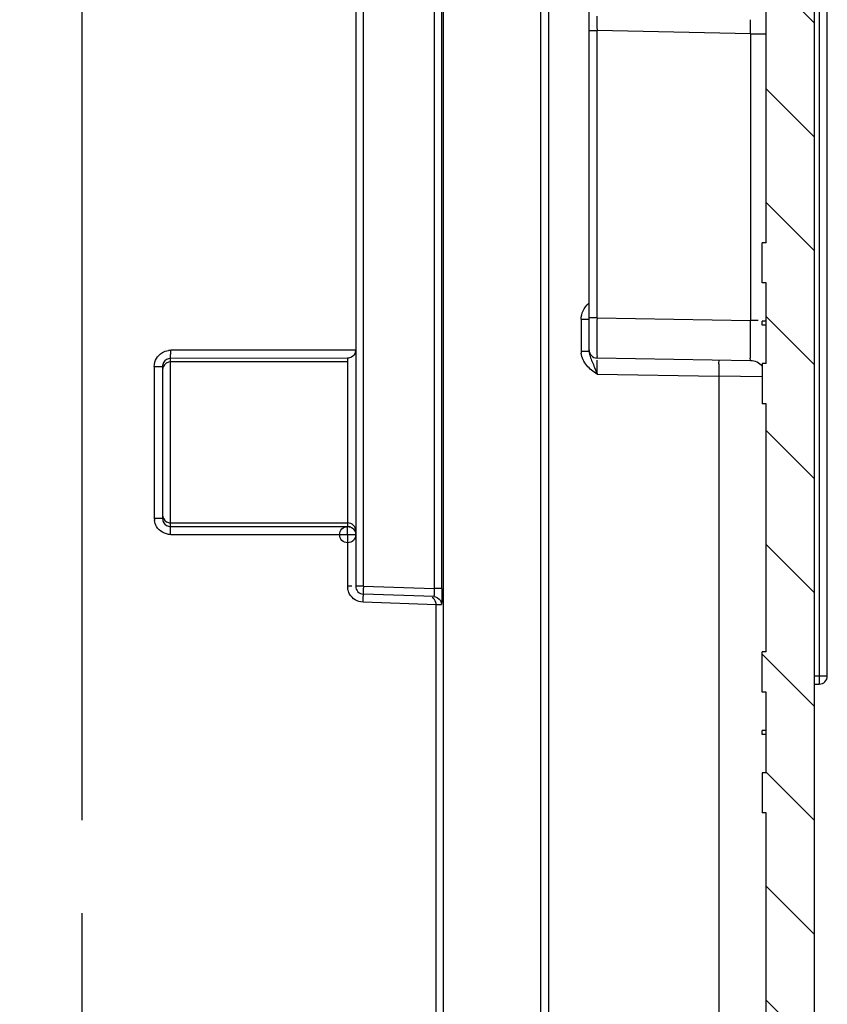
# Model space of a CAD drawing. Units: millimetres. Extents: x 9 to 415, y 1 to 290.
# Drawn here: x 267 to 277, y 182 to 194 of the extents above; entities that cross this region are included whole.
import ezdxf

# ---------------------------------------------------------------- set-up
doc = ezdxf.new("R2010")
doc.units = ezdxf.units.MM
doc.header["$LTSCALE"] = 23.1
doc.linetypes.add('PHANTOM', pattern=[0.8, 0.45, -0.05, 0.1, -0.05, 0.1, -0.05])
doc.layers.get('0').update_dxf_attribs({"linetype": 'CONTINUOUS'})

msp = doc.modelspace()

# ---------------------------------------------------------------- hatches: boundary and pattern name
at = {"linetype": 'CONTINUOUS'}
h = msp.add_hatch(dxfattribs=at)
h.set_pattern_fill('default__4', color=2, angle=45, style=0, pattern_type=0)
h.set_pattern_definition([(45, (0, 0), (-0.7071067812, 0.7071067812), [])])
edge = h.paths.add_edge_path()
edge.add_arc((271.3075626102, 204.8027931797), 0.1, 271.0724065847, 345)
edge.add_line((271.9687746989, 206.8840999584), (271.4041551929, 204.7769112752))
edge.add_arc((272.2585524467, 206.8064542449), 0.3, 90.5, 165)
edge.add_line((276.5846774071, 207.144219189), (272.2559344861, 207.1064428218))
edge.add_line((276.5846774071, 206.6599423452), (276.5846774071, 207.144219189))
edge.add_arc((276.3846774071, 206.6599423452), 0.2, 275, 360)
edge.add_line((272.7846774071, 206.144219189), (276.4021085556, 206.4607034056))
edge.add_line((272.7846774071, 206.144219189), (272.7846774071, 204.8399483632))
edge.add_arc((272.8846774071, 204.8399483632), 0.1, 180, 267.5)
edge.add_line((274.5934012846, 204.6652485991), (272.8803154684, 204.7400435411))
edge.add_arc((274.5846774071, 204.4654389547), 0.2, 0, 87.5)
edge.add_line((274.7846774071, 204.3408006375), (274.7846774071, 204.4654389547))
edge.add_arc((274.5846774071, 204.3408006375), 0.2, 270.9877603996, 360)
edge.add_line((231.4812296436, 203.3976080207), (274.5881251705, 204.1408303573))
edge.add_arc((231.4846774071, 203.1976377406), 0.2, 90.9877603996, 180)
edge.add_line((231.2846774071, 203.1976377406), (231.2846774071, 197.594219189))
edge.add_line((231.2846774071, 197.594219189), (232.4846774071, 197.594219189))
edge.add_line((232.4846774071, 197.594219189), (232.4846774071, 196.844219189))
edge.add_line((232.4846774071, 196.844219189), (231.2846774071, 196.844219189))
edge.add_line((231.2846774071, 196.844219189), (231.2846774071, 191.844219189))
edge.add_line((232.4846774071, 191.844219189), (231.2846774071, 191.844219189))
edge.add_line((232.4846774071, 191.844219189), (232.4846774071, 191.094219189))
edge.add_line((231.2846774071, 191.094219189), (232.4846774071, 191.094219189))
edge.add_line((231.2846774071, 191.094219189), (231.2846774071, 103.194219189))
edge.add_line((231.2846774071, 103.194219189), (232.4846774071, 103.194219189))
edge.add_line((232.4846774071, 102.444219189), (232.4846774071, 103.194219189))
edge.add_line((231.2846774071, 102.444219189), (232.4846774071, 102.444219189))
edge.add_line((231.2846774071, 97.444219189), (231.2846774071, 102.444219189))
edge.add_line((231.2846774071, 97.444219189), (232.4846774071, 97.444219189))
edge.add_line((232.4846774071, 96.694219189), (232.4846774071, 97.444219189))
edge.add_line((231.2846774071, 96.694219189), (232.4846774071, 96.694219189))
edge.add_line((231.2846774071, 96.694219189), (231.2846774071, 91.0908006375))
edge.add_arc((231.4846774071, 91.0908006375), 0.2, 180, 269.0122396004)
edge.add_line((231.4812296436, 90.8908303573), (274.5881251705, 90.1476080207))
edge.add_arc((274.5846774071, 89.9476377406), 0.2, 0, 89.0122396004)
edge.add_line((274.7846774071, 89.8229994233), (274.7846774071, 89.9476377406))
edge.add_arc((274.5846774071, 89.8229994233), 0.2, 272.5, 360)
edge.add_line((274.5934012846, 89.623189779), (272.8803154684, 89.5483948369))
edge.add_arc((272.8846774071, 89.4484900148), 0.1, 92.5, 180)
edge.add_line((272.7846774071, 89.4484900148), (272.7846774071, 88.144219189))
edge.add_line((272.7846774071, 88.144219189), (276.4021085556, 87.8277349724))
edge.add_arc((276.3846774071, 87.6284960328), 0.2, 0, 85)
edge.add_line((276.5846774071, 87.6284960328), (276.5846774071, 87.144219189))
edge.add_line((276.5846774071, 87.144219189), (272.2559344861, 87.1819955562))
edge.add_arc((272.2585524467, 87.4819841331), 0.3, 195, 269.5)
edge.add_line((271.9687746989, 87.4043384196), (271.4041551929, 89.5115271028))
edge.add_arc((271.3075626102, 89.4856451983), 0.1, 15, 88.9275934153)
edge.add_line((271.3094342035, 89.5856276825), (231.5697046607, 90.3295240976))
edge.add_arc((231.5846774071, 91.1293839708), 0.8, 180, 268.9275934153)
edge.add_line((230.7846774071, 203.1590544072), (230.7846774071, 91.1293839708))
edge.add_arc((231.5846774071, 203.1590544072), 0.8, 91.0724065847, 180)
edge.add_line((271.3094342035, 204.7028106955), (231.5697046607, 203.9589142805))
h = msp.add_hatch(dxfattribs=at)
h.set_pattern_fill('default__5', color=2, angle=135, style=0, pattern_type=0)
h.set_pattern_definition([(135, (0, 0), (-0.7071067812, -0.7071067812), [])])
edge = h.paths.add_edge_path()
edge.add_line((276.2346774071, 139.024219189), (276.2346774071, 138.524219189))
edge.add_line((276.2846774071, 139.024219189), (276.2346774071, 139.024219189))
edge.add_line((276.2846774071, 139.024219189), (276.2846774071, 140.024219189))
edge.add_line((276.2846774071, 140.024219189), (276.2346774071, 140.024219189))
edge.add_line((276.2346774071, 140.024219189), (276.2346774071, 140.524219189))
edge.add_line((276.2846774071, 140.524219189), (276.2346774071, 140.524219189))
edge.add_line((276.2846774071, 140.524219189), (276.2846774071, 143.604219189))
edge.add_line((276.2846774071, 143.604219189), (276.2346774071, 143.604219189))
edge.add_line((276.2346774071, 144.104219189), (276.2346774071, 143.604219189))
edge.add_line((276.2846774071, 144.104219189), (276.2346774071, 144.104219189))
edge.add_line((276.2846774071, 144.104219189), (276.2846774071, 145.104219189))
edge.add_line((276.2846774071, 145.104219189), (276.2346774071, 145.104219189))
edge.add_line((276.2346774071, 145.104219189), (276.2346774071, 145.604219189))
edge.add_line((276.2846774071, 145.604219189), (276.2346774071, 145.604219189))
edge.add_line((276.2846774071, 145.604219189), (276.2846774071, 148.684219189))
edge.add_line((276.2846774071, 148.684219189), (276.2346774071, 148.684219189))
edge.add_line((276.2346774071, 149.184219189), (276.2346774071, 148.684219189))
edge.add_line((276.2846774071, 149.184219189), (276.2346774071, 149.184219189))
edge.add_line((276.2846774071, 149.184219189), (276.2846774071, 150.184219189))
edge.add_line((276.2846774071, 150.184219189), (276.2346774071, 150.184219189))
edge.add_line((276.2346774071, 150.184219189), (276.2346774071, 150.684219189))
edge.add_line((276.2846774071, 150.684219189), (276.2346774071, 150.684219189))
edge.add_line((276.2846774071, 150.684219189), (276.2846774071, 153.764219189))
edge.add_line((276.2846774071, 153.764219189), (276.2346774071, 153.764219189))
edge.add_line((276.2346774071, 154.264219189), (276.2346774071, 153.764219189))
edge.add_line((276.2846774071, 154.264219189), (276.2346774071, 154.264219189))
edge.add_line((276.2846774071, 154.264219189), (276.2846774071, 155.264219189))
edge.add_line((276.2846774071, 155.264219189), (276.2346774071, 155.264219189))
edge.add_line((276.2346774071, 155.264219189), (276.2346774071, 155.764219189))
edge.add_line((276.2846774071, 155.764219189), (276.2346774071, 155.764219189))
edge.add_line((276.2846774071, 155.764219189), (276.2846774071, 158.844219189))
edge.add_line((276.2846774071, 158.844219189), (276.2346774071, 158.844219189))
edge.add_line((276.2346774071, 159.344219189), (276.2346774071, 158.844219189))
edge.add_line((276.2846774071, 159.344219189), (276.2346774071, 159.344219189))
edge.add_line((276.2846774071, 159.344219189), (276.2846774071, 160.344219189))
edge.add_line((276.2846774071, 160.344219189), (276.2346774071, 160.344219189))
edge.add_line((276.2346774071, 160.344219189), (276.2346774071, 160.844219189))
edge.add_line((276.2846774071, 160.844219189), (276.2346774071, 160.844219189))
edge.add_line((276.2846774071, 160.844219189), (276.2846774071, 163.924219189))
edge.add_line((276.2846774071, 163.924219189), (276.2346774071, 163.924219189))
edge.add_line((276.2346774071, 164.424219189), (276.2346774071, 163.924219189))
edge.add_line((276.2846774071, 164.424219189), (276.2346774071, 164.424219189))
edge.add_line((276.2846774071, 164.424219189), (276.2846774071, 165.424219189))
edge.add_line((276.2846774071, 165.424219189), (276.2346774071, 165.424219189))
edge.add_line((276.2346774071, 165.424219189), (276.2346774071, 165.924219189))
edge.add_line((276.2846774071, 165.924219189), (276.2346774071, 165.924219189))
edge.add_line((276.2846774071, 165.924219189), (276.2846774071, 169.004219189))
edge.add_line((276.2846774071, 169.004219189), (276.2346774071, 169.004219189))
edge.add_line((276.2346774071, 169.504219189), (276.2346774071, 169.004219189))
edge.add_line((276.2846774071, 169.504219189), (276.2346774071, 169.504219189))
edge.add_line((276.2846774071, 169.504219189), (276.2846774071, 170.504219189))
edge.add_line((276.2846774071, 170.504219189), (276.2346774071, 170.504219189))
edge.add_line((276.2346774071, 170.504219189), (276.2346774071, 171.004219189))
edge.add_line((276.2846774071, 171.004219189), (276.2346774071, 171.004219189))
edge.add_line((276.2846774071, 171.004219189), (276.2846774071, 174.084219189))
edge.add_line((276.2846774071, 174.084219189), (276.2346774071, 174.084219189))
edge.add_line((276.2346774071, 174.584219189), (276.2346774071, 174.084219189))
edge.add_line((276.2846774071, 174.584219189), (276.2346774071, 174.584219189))
edge.add_line((276.2846774071, 174.584219189), (276.2846774071, 175.584219189))
edge.add_line((276.2846774071, 175.584219189), (276.2346774071, 175.584219189))
edge.add_line((276.2346774071, 175.584219189), (276.2346774071, 176.084219189))
edge.add_line((276.2846774071, 176.084219189), (276.2346774071, 176.084219189))
edge.add_line((276.2846774071, 176.084219189), (276.2846774071, 179.164219189))
edge.add_line((276.2846774071, 179.164219189), (276.2346774071, 179.164219189))
edge.add_line((276.2346774071, 179.664219189), (276.2346774071, 179.164219189))
edge.add_line((276.2846774071, 179.664219189), (276.2346774071, 179.664219189))
edge.add_line((276.2846774071, 179.664219189), (276.2846774071, 180.664219189))
edge.add_line((276.2846774071, 180.664219189), (276.2346774071, 180.664219189))
edge.add_line((276.2346774071, 180.664219189), (276.2346774071, 181.164219189))
edge.add_line((276.2846774071, 181.164219189), (276.2346774071, 181.164219189))
edge.add_line((276.2846774071, 181.164219189), (276.2846774071, 184.244219189))
edge.add_line((276.2846774071, 184.244219189), (276.2346774071, 184.244219189))
edge.add_line((276.2346774071, 184.744219189), (276.2346774071, 184.244219189))
edge.add_line((276.2846774071, 184.744219189), (276.2346774071, 184.744219189))
edge.add_line((276.2846774071, 184.744219189), (276.2846774071, 185.744219189))
edge.add_line((276.2846774071, 185.744219189), (276.2346774071, 185.744219189))
edge.add_line((276.2346774071, 185.744219189), (276.2346774071, 186.244219189))
edge.add_line((276.2846774071, 186.244219189), (276.2346774071, 186.244219189))
edge.add_line((276.2846774071, 186.244219189), (276.2846774071, 189.324219189))
edge.add_line((276.2846774071, 189.324219189), (276.2346774071, 189.324219189))
edge.add_line((276.2346774071, 189.824219189), (276.2346774071, 189.324219189))
edge.add_line((276.2846774071, 189.824219189), (276.2346774071, 189.824219189))
edge.add_line((276.2846774071, 189.824219189), (276.2846774071, 190.824219189))
edge.add_line((276.2846774071, 190.824219189), (276.2346774071, 190.824219189))
edge.add_line((276.2346774071, 190.824219189), (276.2346774071, 191.324219189))
edge.add_line((276.2846774071, 191.324219189), (276.2346774071, 191.324219189))
edge.add_line((276.2846774071, 191.324219189), (276.2846774071, 194.404219189))
edge.add_line((276.2846774071, 194.404219189), (276.2346774071, 194.404219189))
edge.add_line((276.2346774071, 194.904219189), (276.2346774071, 194.404219189))
edge.add_line((276.2846774071, 194.904219189), (276.2346774071, 194.904219189))
edge.add_line((276.2846774071, 194.904219189), (276.2846774071, 199.2057266493))
edge.add_arc((275.6846774071, 199.2057266493), 0.6, 0, 89)
edge.add_line((273.5829321664, 199.8425041458), (275.6951488509, 199.8056352664))
edge.add_arc((273.5846774071, 199.9424889153), 0.1, 180, 269)
edge.add_line((273.4846774071, 203.5459494627), (273.4846774071, 199.9424889153))
edge.add_arc((273.5846774071, 203.5459494627), 0.1, 91, 180)
edge.add_line((273.5829321664, 203.6459342322), (274.9951488509, 203.6705845661))
edge.add_arc((274.9846774071, 204.2704931832), 0.6, 271, 360)
edge.add_line((275.5846774071, 204.6749272208), (275.5846774071, 204.2704931832))
edge.add_arc((274.9846774071, 204.6749272208), 0.6, 0, 89)
edge.add_line((273.8846774071, 205.294219189), (274.9951488509, 205.2748358379))
edge.add_line((273.8846774071, 205.294219189), (273.8846774071, 205.844219189))
edge.add_line((273.8846774071, 205.844219189), (276.0986393322, 205.8055743399))
edge.add_arc((276.0846774071, 205.0056961837), 0.8, 0, 89)
edge.add_line((276.8846774071, 89.2827421943), (276.8846774071, 205.0056961837))
edge.add_arc((276.0846774071, 89.2827421943), 0.8, 271, 360)
edge.add_line((276.0986393322, 88.4828640382), (273.8846774071, 88.444219189))
edge.add_line((273.8846774071, 88.444219189), (273.8846774071, 88.994219189))
edge.add_line((274.9951488509, 89.0136025402), (273.8846774071, 88.994219189))
edge.add_arc((274.9846774071, 89.6135111573), 0.6, 271, 360)
edge.add_line((275.5846774071, 90.0179451948), (275.5846774071, 89.6135111573))
edge.add_arc((274.9846774071, 90.0179451948), 0.6, 0, 89)
edge.add_line((274.9951488509, 90.6178538119), (273.5829321664, 90.6425041458))
edge.add_arc((273.5846774071, 90.7424889153), 0.1, 180, 269)
edge.add_line((273.4846774071, 94.3459494627), (273.4846774071, 90.7424889153))
edge.add_arc((273.5846774071, 94.3459494627), 0.1, 91, 180)
edge.add_line((275.6951488509, 94.4828031116), (273.5829321664, 94.4459342322))
edge.add_arc((275.6846774071, 95.0827117287), 0.6, 271, 360)
edge.add_line((276.2846774071, 95.0827117287), (276.2846774071, 99.384219189))
edge.add_line((276.2846774071, 99.384219189), (276.2346774071, 99.384219189))
edge.add_line((276.2346774071, 99.384219189), (276.2346774071, 99.884219189))
edge.add_line((276.2846774071, 99.884219189), (276.2346774071, 99.884219189))
edge.add_line((276.2846774071, 99.884219189), (276.2846774071, 102.964219189))
edge.add_line((276.2846774071, 102.964219189), (276.2346774071, 102.964219189))
edge.add_line((276.2346774071, 103.464219189), (276.2346774071, 102.964219189))
edge.add_line((276.2846774071, 103.464219189), (276.2346774071, 103.464219189))
edge.add_line((276.2846774071, 103.464219189), (276.2846774071, 104.464219189))
edge.add_line((276.2846774071, 104.464219189), (276.2346774071, 104.464219189))
edge.add_line((276.2346774071, 104.464219189), (276.2346774071, 104.964219189))
edge.add_line((276.2846774071, 104.964219189), (276.2346774071, 104.964219189))
edge.add_line((276.2846774071, 104.964219189), (276.2846774071, 108.044219189))
edge.add_line((276.2846774071, 108.044219189), (276.2346774071, 108.044219189))
edge.add_line((276.2346774071, 108.544219189), (276.2346774071, 108.044219189))
edge.add_line((276.2846774071, 108.544219189), (276.2346774071, 108.544219189))
edge.add_line((276.2846774071, 108.544219189), (276.2846774071, 109.544219189))
edge.add_line((276.2846774071, 109.544219189), (276.2346774071, 109.544219189))
edge.add_line((276.2346774071, 109.544219189), (276.2346774071, 110.044219189))
edge.add_line((276.2846774071, 110.044219189), (276.2346774071, 110.044219189))
edge.add_line((276.2846774071, 110.044219189), (276.2846774071, 113.124219189))
edge.add_line((276.2846774071, 113.124219189), (276.2346774071, 113.124219189))
edge.add_line((276.2346774071, 113.624219189), (276.2346774071, 113.124219189))
edge.add_line((276.2846774071, 113.624219189), (276.2346774071, 113.624219189))
edge.add_line((276.2846774071, 113.624219189), (276.2846774071, 114.624219189))
edge.add_line((276.2846774071, 114.624219189), (276.2346774071, 114.624219189))
edge.add_line((276.2346774071, 114.624219189), (276.2346774071, 115.124219189))
edge.add_line((276.2846774071, 115.124219189), (276.2346774071, 115.124219189))
edge.add_line((276.2846774071, 115.124219189), (276.2846774071, 118.204219189))
edge.add_line((276.2846774071, 118.204219189), (276.2346774071, 118.204219189))
edge.add_line((276.2346774071, 118.704219189), (276.2346774071, 118.204219189))
edge.add_line((276.2846774071, 118.704219189), (276.2346774071, 118.704219189))
edge.add_line((276.2846774071, 118.704219189), (276.2846774071, 119.704219189))
edge.add_line((276.2846774071, 119.704219189), (276.2346774071, 119.704219189))
edge.add_line((276.2346774071, 119.704219189), (276.2346774071, 120.204219189))
edge.add_line((276.2846774071, 120.204219189), (276.2346774071, 120.204219189))
edge.add_line((276.2846774071, 120.204219189), (276.2846774071, 123.284219189))
edge.add_line((276.2846774071, 123.284219189), (276.2346774071, 123.284219189))
edge.add_line((276.2346774071, 123.784219189), (276.2346774071, 123.284219189))
edge.add_line((276.2846774071, 123.784219189), (276.2346774071, 123.784219189))
edge.add_line((276.2846774071, 123.784219189), (276.2846774071, 124.784219189))
edge.add_line((276.2846774071, 124.784219189), (276.2346774071, 124.784219189))
edge.add_line((276.2346774071, 124.784219189), (276.2346774071, 125.284219189))
edge.add_line((276.2846774071, 125.284219189), (276.2346774071, 125.284219189))
edge.add_line((276.2846774071, 125.284219189), (276.2846774071, 128.364219189))
edge.add_line((276.2846774071, 128.364219189), (276.2346774071, 128.364219189))
edge.add_line((276.2346774071, 128.864219189), (276.2346774071, 128.364219189))
edge.add_line((276.2846774071, 128.864219189), (276.2346774071, 128.864219189))
edge.add_line((276.2846774071, 128.864219189), (276.2846774071, 129.864219189))
edge.add_line((276.2846774071, 129.864219189), (276.2346774071, 129.864219189))
edge.add_line((276.2346774071, 129.864219189), (276.2346774071, 130.364219189))
edge.add_line((276.2846774071, 130.364219189), (276.2346774071, 130.364219189))
edge.add_line((276.2846774071, 130.364219189), (276.2846774071, 133.444219189))
edge.add_line((276.2846774071, 133.444219189), (276.2346774071, 133.444219189))
edge.add_line((276.2346774071, 133.944219189), (276.2346774071, 133.444219189))
edge.add_line((276.2846774071, 133.944219189), (276.2346774071, 133.944219189))
edge.add_line((276.2846774071, 133.944219189), (276.2846774071, 134.944219189))
edge.add_line((276.2846774071, 134.944219189), (276.2346774071, 134.944219189))
edge.add_line((276.2346774071, 134.944219189), (276.2346774071, 135.444219189))
edge.add_line((276.2846774071, 135.444219189), (276.2346774071, 135.444219189))
edge.add_line((276.2846774071, 135.444219189), (276.2846774071, 138.524219189))
edge.add_line((276.2846774071, 138.524219189), (276.2346774071, 138.524219189))
h = msp.add_hatch(dxfattribs=at)
h.set_pattern_fill('default__6', color=2, scale=0.05, angle=90, style=0, pattern_type=0)
h.set_pattern_definition([(90, (0, 0), (-0.05, 0), [])])
edge = h.paths.add_edge_path()
edge.add_arc((274.3288291814, 203.8589842148), 0.2, 206.228182007, 271)
edge.add_arc((275.5846867188, 204.4777102007), 1.6, 153.771817993, 206.228182007)
edge.add_arc((274.3288291814, 205.0964361865), 0.2, 90, 153.771817993)
edge.add_line((274.9951581627, 205.2848358365), (274.3323196627, 205.2964057256))
edge.add_arc((274.9846867188, 204.6849272194), 0.6, 0, 89)
edge.add_line((275.5846867188, 204.2704931819), (275.5846867188, 204.6849272194))
edge.add_arc((274.9846867188, 204.2704931819), 0.6, 271, 360)
edge.add_line((274.3323196627, 203.6590146757), (274.9951581627, 203.6705845648))
edge = h.paths.add_edge_path()
edge.add_line((275.5846867188, 89.6035111586), (275.5846867188, 90.0179451961))
edge.add_arc((274.9846867188, 89.6035111586), 0.6, 271, 360)
edge.add_line((274.3323196627, 88.9920326524), (274.9951581627, 89.0036025415))
edge.add_arc((274.3288291814, 89.1920021915), 0.2, 206.228182007, 270)
edge.add_arc((275.5846867188, 89.8107281774), 1.6, 153.771817993, 206.228182007)
edge.add_arc((274.3288291814, 90.4294541632), 0.2, 89, 153.771817993)
edge.add_line((274.9951581627, 90.6178538132), (274.3323196627, 90.6294237023))
edge.add_arc((274.9846867188, 90.0179451961), 0.6, 0, 89)

# ---------------------------------------------------------------- linework, layer by layer
at = {"color": 7, "linetype": 'CONTINUOUS'}
for p, q in [((276.8846774071, 89.2827421943), (276.8846774071, 205.0056961837)), ((271.1846774071, 203.9804112234), (271.1846774071, 187.0607880665)), ((272.2760909586, 90.9881912235), (272.2760909586, 203.3002471546)), ((277.0446774071, 185.944219189), (277.0446774071, 201.744219189)), ((273.4846774071, 94.5302260918), (273.4846774071, 199.9192878328)), ((274.0846774071, 189.9736288887), (274.0846774071, 198.4380414385)), ((276.2846774071, 191.324219189), (276.2846774071, 194.404219189)), ((276.2346774071, 190.824219189), (276.2346774071, 191.324219189)), ((276.2846774071, 191.324219189), (276.2346774071, 191.324219189)), ((276.2846774071, 190.824219189), (276.2346774071, 190.824219189)), ((276.2846774071, 189.824219189), (276.2846774071, 190.824219189)), ((276.2346774071, 190.299219189), (276.2346774071, 190.349219189)), ((276.2846774071, 190.349219189), (276.2346774071, 190.349219189)), ((276.2846774071, 190.299219189), (276.2346774071, 190.299219189)), ((276.0881678884, 189.8587750936), (274.1829321664, 189.8920311068)), ((268.7846774071, 189.7868736945), (268.7846774071, 187.9015646836)), ((276.2346774071, 189.824219189), (276.2346774071, 189.324219189)), ((276.2846774071, 189.824219189), (276.2346774071, 189.824219189)), ((276.2846774071, 189.324219189), (276.2346774071, 189.324219189)), ((276.2846774071, 186.244219189), (276.2846774071, 189.324219189)), ((271.2811874574, 187.0607880665), (271.1846774071, 187.0607880665)), ((272.1539744209, 186.9303705917), (271.2811874574, 186.9608489838)), ((272.184074055, 152.8591188887), (272.184074055, 186.8291925027)), ((276.2346774071, 185.744219189), (276.2346774071, 186.244219189)), ((276.2846774071, 186.244219189), (276.2346774071, 186.244219189)), ((276.8846774071, 185.844219189), (276.9446774071, 185.844219189)), ((276.2846774071, 185.744219189), (276.2346774071, 185.744219189)), ((276.2846774071, 184.744219189), (276.2846774071, 185.744219189)), ((276.2346774071, 185.219219189), (276.2346774071, 185.269219189)), ((276.2846774071, 185.269219189), (276.2346774071, 185.269219189)), ((276.2846774071, 185.219219189), (276.2346774071, 185.219219189)), ((276.2346774071, 184.744219189), (276.2346774071, 184.244219189)), ((276.2846774071, 184.744219189), (276.2346774071, 184.744219189)), ((276.2846774071, 184.244219189), (276.2346774071, 184.244219189)), ((276.2846774071, 181.164219189), (276.2846774071, 184.244219189))]:
    msp.add_line(p, q, dxfattribs=at)
at = {"color": 9, "linetype": 'CONTINUOUS'}
for p, q in [((272.2556889882, 187.030126732), (272.2556889882, 204.1009743209)), ((271.2811874574, 187.0607880665), (271.2811874574, 203.9837391562)), ((272.1592132053, 203.9988775311), (272.1592132053, 187.030126732)), ((276.9446774071, 201.8308217294), (276.9446774071, 185.844219189)), ((273.5829321664, 96.0459037712), (273.5829321664, 198.2425346068)), ((274.0846774071, 193.9598784887), (274.1829321664, 193.9598784887)), ((274.1829321664, 190.3919549544), (274.1829321664, 193.9598784887)), ((276.0881678884, 193.9165187804), (274.1829321664, 193.9598784887)), ((276.0881678884, 193.9165187804), (276.0881678884, 190.3586989412)), ((276.0881678884, 193.9165187804), (276.2846774071, 193.9165187804)), ((273.9864226477, 190.3748094893), (273.9864226477, 189.9736288887)), ((273.9864226477, 190.3748094893), (274.0846774071, 190.3748094893)), ((274.1829321664, 190.3919549544), (274.0846774071, 190.3919549544)), ((274.1828101854, 190.3557238417), (274.182397221, 190.2006353345)), ((274.1829319725, 190.3919549551), (274.1828101854, 190.3557238417)), ((274.1829321664, 190.3919549544), (276.0881678884, 190.3586989412)), ((276.1872612133, 190.3586989412), (276.0881678884, 190.3586989412)), ((271.1846774071, 189.988179727), (268.8863000844, 189.988179727)), ((274.0846774071, 189.9736288887), (273.9864226477, 189.9736288887)), ((271.0846774071, 189.8891411826), (268.8846774071, 189.8873245571)), ((268.8846774071, 187.8011138209), (268.8846774071, 189.8873245571)), ((271.0846774071, 189.8432674106), (268.8846774071, 189.8432674106)), ((271.0846774071, 189.8891411826), (271.0846774071, 187.7992971954)), ((274.1822931179, 189.8652430223), (274.1822931271, 189.7920595686)), ((268.6827864923, 189.7868736945), (268.6827864923, 187.9015646836)), ((268.6827864923, 189.7868736945), (268.7846774071, 189.7868736945)), ((274.1829321664, 189.6920615678), (275.6951488509, 189.6656657274)), ((275.6951488509, 189.6656657274), (275.6951488509, 104.6227726506)), ((276.2346774071, 189.6593872963), (275.6951488509, 189.6656657274)), ((268.7846774071, 187.9015646836), (268.6827864923, 187.9015646836)), ((268.8846774071, 187.8451709674), (271.0846774071, 187.8451709674)), ((268.8846774071, 187.8011138209), (271.0846774071, 187.7992971954)), ((268.8861460093, 187.700300686), (271.0827864923, 187.700300686)), ((271.0827864923, 187.700300686), (271.0827864923, 187.0607880665)), ((271.0827864923, 187.6993923732), (271.1846774071, 187.6993923732)), ((271.1360333634, 187.0607880665), (271.0827864923, 187.0607880665)), ((271.2811874574, 187.0607880665), (272.1592132053, 187.030126732)), ((272.2556889882, 187.030126732), (272.1592132053, 187.030126732)), ((272.184074055, 186.8291925027), (271.275806593, 186.8609099011)), ((272.184074055, 186.8315905024), (272.250563682, 186.8315905024)), ((277.0446774071, 185.944219189), (276.8846774071, 185.944219189))]:
    msp.add_line(p, q, dxfattribs=at)
at = {"color": 2, "linetype": 'PHANTOM'}
msp.add_line((267.7846774071, 91.7535167304), (267.7846774071, 202.6627907331), dxfattribs=at)
at = {"color": 6, "linetype": 'CONTINUOUS'}
msp.add_circle((271.0846774071, 187.6993923732), 0.1, dxfattribs=at)
at = {"color": 9, "linetype": 'CONTINUOUS'}
for centre, radius, start, end in [((356.2783968381, 194.4373807793), 82.0968539266, 180.2089895277, 180.333252384), ((234.9295897519, 194.3836682381), 41.1612291694, 359.3497213876, 359.5945129095), ((268.8993709362, 189.7132758312), 0.2752144602, 92.7221915264, 98.5019940681), ((273.4656257202, 189.989231203), 4.5828396651, 180.0250272899, 180.649870571), ((274.2198769121, 189.9747778886), 0.2334570919, 180.2819923223, 185.614875577), ((294.0330504994, 189.86877541), 19.8509056109, 180.2214259117, 180.5100569022), ((268.9282963644, 187.9104091303), 0.2456691302, 182.0631774115, 188.1972265744), ((271.0847559478, 187.7452495376), 0.0999214607, 0.0095229561, 90.0450358902), ((271.3256821765, 187.0691038458), 0.2430379921, 181.9608130676, 188.0384163808), ((272.144267349, 187.0050574239), 0.864379384, 176.7190281869, 178.018725244)]:
    msp.add_arc(centre, radius, start, end, dxfattribs=at)
at = {"color": 7, "linetype": 'CONTINUOUS'}
for centre, radius, start, end in [((274.1846774071, 189.9920158764), 0.1, 180, 269), ((276.0846774071, 189.6588055546), 0.2, 39.7497425626, 89), ((271.2846774071, 187.0607880665), 0.1, 179.9999999999, 268.000000017), ((276.9446774071, 185.944219189), 0.1, 270, 360)]:
    msp.add_arc(centre, radius, start, end, dxfattribs=at)
at = {"color": 9, "linetype": 'CONTINUOUS'}
for points in [[(274.0100817499, 190.478408119), (274.0268234538, 190.5143312635), (274.0521990103, 190.5463547167), (274.080097074, 190.574505294)], [(273.9864226477, 190.3748094893), (273.9865813583, 190.4102310811), (273.9951187873, 190.4463016694), (274.0100817499, 190.478408119)], [(268.709753689, 189.8872878893), (268.7265857549, 189.917149939), (268.752569527, 189.9431868099), (268.7823988644, 189.9600767796)], [(268.7823988644, 189.9600767796), (268.8057191856, 189.9732812136), (268.8321804549, 189.9814842683), (268.8586821758, 189.9854658823)], [(274.0100811665, 189.8700262384), (273.998120034, 189.8956944673), (273.9902993619, 189.9237526009), (273.9875399401, 189.9519361467)], [(274.0846774072, 189.9736282861), (274.0846770049, 189.9521541197), (274.0897118283, 189.9306518009), (274.0966416181, 189.9103265005)], [(268.6827864923, 189.7868736945), (268.6840382097, 189.8215085181), (268.6927358764, 189.8570963034), (268.709753689, 189.8872878893)], [(268.8846774071, 189.8432674106), (268.8486303749, 189.8432674106), (268.8085814675, 189.8176283715), (268.7937095912, 189.7847921747)], [(274.0564738442, 189.7995213957), (274.0382151007, 189.8209243497), (274.0219640461, 189.8445259379), (274.0100811665, 189.8700262384)], [(274.0966416181, 189.9103265005), (274.1122397608, 189.8645766378), (274.1343499005, 189.8213005556), (274.1520330591, 189.7763154703)], [(268.7937095912, 189.7847921747), (268.787878246, 189.7719169198), (268.7846774071, 189.7574968296), (268.7846774071, 189.7433625884)], [(274.1829321664, 189.6920615678), (274.1360613294, 189.7214392684), (274.092375091, 189.7574378463), (274.0564738442, 189.7995213957)], [(274.1520330591, 189.7763154703), (274.1629766592, 189.7484754904), (274.1735465009, 189.720464847), (274.1829316555, 189.6920615772)], [(268.7097737798, 187.8011158412), (268.696963381, 187.8238348335), (268.6888659242, 187.8495675106), (268.6851372028, 187.8753813744)], [(268.7846774071, 187.9450757896), (268.7846774071, 187.9117662479), (268.8057889458, 187.8751382681), (268.8346774071, 187.8585556756)], [(268.8861460093, 187.700300686), (268.8185051108, 187.7035193566), (268.7430340693, 187.7421293671), (268.7097737798, 187.8011158412)], [(268.8346774071, 187.8585556756), (268.8496409022, 187.8499663105), (268.8674239037, 187.8451709674), (268.8846774071, 187.8451709674)], [(271.1346774071, 187.7859124872), (271.119713912, 187.7945018523), (271.1019309105, 187.7992971954), (271.0846774071, 187.7992971954)], [(271.108634018, 186.9624696349), (271.0963652775, 186.9847809541), (271.0886016378, 187.0099075066), (271.0850321465, 187.0351181331)], [(271.2797448759, 186.9901634598), (271.2797448759, 187.0050910956), (271.2798843756, 187.0200229415), (271.2804047089, 187.0349415059)], [(271.1784944752, 186.8901405699), (271.1497013374, 186.907301812), (271.1247851539, 186.9330979849), (271.108634018, 186.9624696349)], [(271.275806593, 186.8609099011), (271.2420181867, 186.8632473421), (271.2075880202, 186.8728002796), (271.1784944752, 186.8901405699)]]:
    msp.add_open_spline(points, degree=3, dxfattribs=at)
for points, knots in [([(276.0881696145, 189.8587741177), (276.0913843301, 189.8587179942), (276.0850685201, 189.8792360699), (276.0917733132, 189.8998969637), (276.088523209, 189.9495580088), (276.0905743935, 190.0374637077), (276.0888666938, 190.1775586736), (276.0886145953, 190.2949184657), (276.0881696145, 190.3586989534)], [0, 0, 0, 0, 0.0192930713, 0.0761193484, 0.1685620194, 0.2928563788, 0.617271299, 1, 1, 1, 1]), ([(274.182397221, 190.2006353345), (274.1823383574, 190.1718336743), (274.1822084928, 190.0816531656), (274.182094416, 189.99147147), (274.1823972265, 189.9300931551)], [0, 0, 0, 0, 0.3193775836, 1, 1, 1, 1]), ([(268.8846774071, 189.8873245571), (268.8841769004, 189.8884778243), (268.8846505648, 189.9056914881), (268.8832614836, 189.9218543736), (268.8830808422, 189.9372520032)], [0, 0, 0, 0, 0.0754803747, 1, 1, 1, 1]), ([(274.1823972265, 189.9300931551), (274.1824439631, 189.9206198499), (274.1869403026, 189.9125784889), (274.1797167127, 189.8920875507), (274.1829319725, 189.8920314366)], [0, 0, 0, 0, 0.7465752728, 1, 1, 1, 1]), ([(275.6951488337, 189.8656342794), (275.6998411781, 189.8654099268), (275.6905960833, 189.8347024402), (275.7001968718, 189.8032796175), (275.6949724789, 189.7358655506), (275.695576908, 189.6901965705), (275.6951488509, 189.6656657274)], [0, 0, 0, 0, 0.070459469, 0.2931235487, 0.6320132075, 1, 1, 1, 1]), ([(268.8827864923, 187.7012089987), (268.8828055228, 187.7242603272), (268.8866121608, 187.7566475561), (268.8805926042, 187.7917016201), (268.8846774071, 187.8011138209)], [0, 0, 0, 0, 0.6919891134, 1, 1, 1, 1]), ([(272.1592132053, 187.030126732), (272.1599992431, 187.0065551042), (272.1614797265, 186.9718994357), (272.1571881819, 186.9451550716), (272.1566586221, 186.9302768575), (272.1539744209, 186.9303705917)], [0, 0, 0, 0, 0.7043962273, 0.9197831095, 1, 1, 1, 1]), ([(272.2556889882, 187.030126732), (272.255672504, 187.0129865736), (272.2553950606, 186.955363881), (272.2549594278, 186.8977118927), (272.2530778076, 186.8572681452)], [0, 0, 0, 0, 0.297429501, 1, 1, 1, 1]), ([(271.275806593, 186.8609099011), (271.2766294122, 186.8844807075), (271.2742695218, 186.9202368968), (271.2825006171, 186.9452018572), (271.2788352687, 186.9609311126), (271.2811874574, 186.9608489838)], [0, 0, 0, 0, 0.7067651803, 0.9294701444, 1, 1, 1, 1]), ([(271.2811874574, 186.9608489838), (271.2794691859, 186.9609089872), (271.2816911744, 186.9770396447), (271.2799462759, 186.9836702698), (271.2801831134, 186.9925568679)], [0, 0, 0, 0, 0.1620611915, 1, 1, 1, 1]), ([(272.2530778076, 186.8572681452), (272.2527867168, 186.8510114086), (272.2509555497, 186.8434669268), (272.2524060598, 186.833047582), (272.250563682, 186.8315905024)], [0, 0, 0, 0, 0.7272635793, 1, 1, 1, 1])]:
    msp.add_open_spline(points, degree=3, knots=knots, dxfattribs=at)
at = {"color": 7, "linetype": 'CONTINUOUS'}
for points, knots in [([(271.1846774071, 189.9935457281), (271.1846774071, 189.9835358236), (271.1790571552, 189.9479853958), (271.154657839, 189.9162939513), (271.1324852704, 189.9034180762)], [0, 0, 0, 0, 0.2807832772, 1, 1, 1, 1]), ([(271.0827864923, 187.6993923732), (271.0827933965, 187.7077566377), (271.0829053526, 187.736129872), (271.0831227007, 187.764508443), (271.0837551149, 187.7845084232)], [0, 0, 0, 0, 0.2947837986, 1, 1, 1, 1]), ([(271.0837551149, 187.7845084232), (271.0838653542, 187.7879947229), (271.0843973867, 187.7928136346), (271.0840987899, 187.7979639572), (271.0846774071, 187.7992971954)], [0, 0, 0, 0, 0.7058777868, 1, 1, 1, 1]), ([(272.184991986, 186.8291604478), (272.184991986, 186.839059142), (272.1800703904, 186.8736659864), (272.1577686481, 186.9057019392), (272.1365127452, 186.9186118381)], [0, 0, 0, 0, 0.2847076051, 1, 1, 1, 1])]:
    msp.add_open_spline(points, degree=3, knots=knots, dxfattribs=at)
for points in [[(268.7985905909, 189.8377939018), (268.7897221503, 189.8225967839), (268.7846775108, 189.8044694847), (268.7846774069, 189.7868739843)], [(268.8846776518, 189.8873242754), (268.8515714034, 189.8872696831), (268.8152767432, 189.8663875896), (268.7985905909, 189.8377939018)], [(271.1324852704, 189.9034180762), (271.1181030646, 189.8950661576), (271.1012923666, 189.8898797665), (271.0846774071, 189.8891411826)], [(268.7846774069, 187.9015643908), (268.7846776048, 187.8683682134), (268.8054248514, 187.8318852932), (268.8340510091, 187.8150766856)], [(268.8340510091, 187.8150766856), (268.8491466554, 187.8062128765), (268.867172089, 187.8011429718), (268.8846776543, 187.8011141054)], [(272.153974415, 186.9303704231), (272.1861817813, 186.9292435759), (272.2207262907, 186.9085522336), (272.2369113565, 186.8806841897)], [(272.2369113565, 186.8806841897), (272.2456239486, 186.865682527), (272.2504504814, 186.847779683), (272.2504502031, 186.830431509)]]:
    msp.add_open_spline(points, degree=3, dxfattribs=at)

doc.saveas('drawing.dxf')
